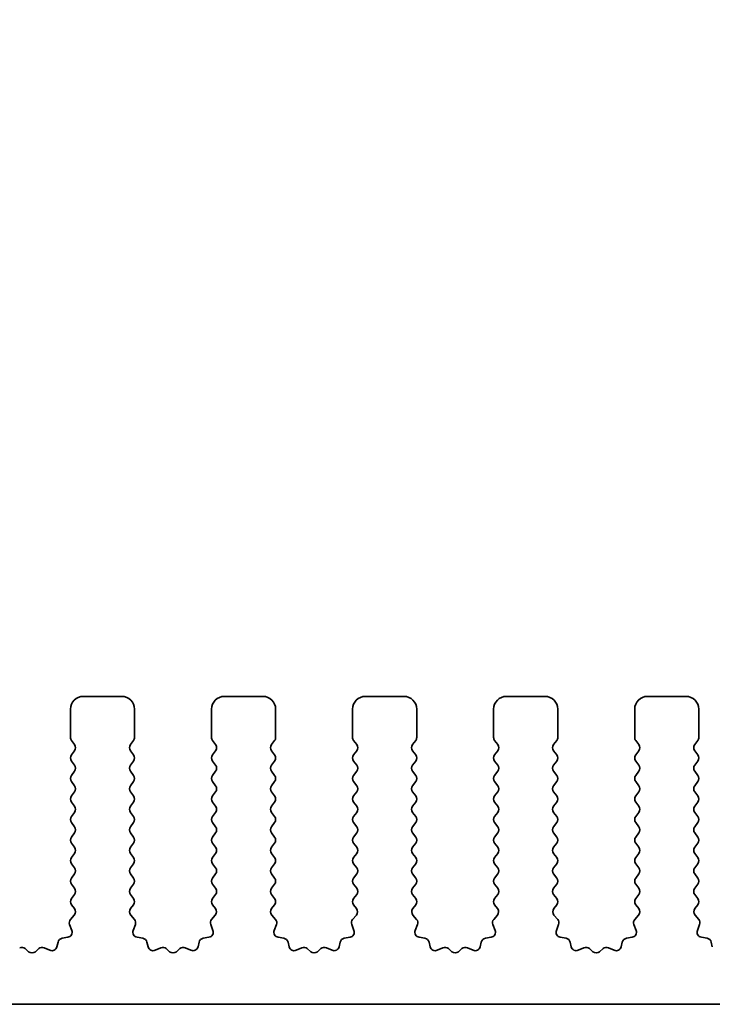
# Model space of a CAD drawing. Units: millimetres. Extents: x 0 to 8056, y 0 to 1405.
# Drawn here: x 3878 to 3905, y 782 to 820 of the extents above; entities that cross this region are included whole.
import ezdxf

# ---------------------------------------------------------------- set-up
doc = ezdxf.new("R2010")
doc.units = ezdxf.units.MM
doc.header["$LTSCALE"] = 3
doc.layers.get('Defpoints').update_dxf_attribs({"lineweight": 25})
for name, color, linetype, lineweight in [('Dimension (ISO)', 7, 'Continuous', 18), ('Dimension (ISO) @ 1', 7, 'Continuous', 18), ('Visible (ISO)', 7, 'Continuous', 35)]:
    doc.layers.add(name, color=color, linetype=linetype, lineweight=lineweight)
doc.styles.add('Note Text (TK)', font='MS PGothic.ttf')
doc.dimstyles.new('Default - Method 1b (TK)', dxfattribs={"dimscale": 3, "dimtxt": 2.5, "dimasz": 2.5, "dimexe": 1, "dimexo": 1.5, "dimgap": 1, "dimtad": 1, "dimrnd": 1e-08, "dimdsep": 46, "dimtxsty": 'Note Text (TK)', "dimcen": 0.09, "dimdle": 5, "dimclrd": 100, "dimclre": 100, "dimclrt": 7, "dimadec": 1, "dimazin": 1, "dimtfac": 1, "dimtmove": 0, "dimatfit": 3, "dimfxl": 0, "dimtolj": 1, "dimlwd": -1, "dimlwe": -1, "dimarcsym": 0})

# ---------------------------------------------------------------- blocks, each defined once
blk = doc.blocks.new('*D36')
at = {"layer": 'Defpoints', "color": 0, "transparency": 16777216}
for p in [(4089.944, 881.101), (3804.944, 786.101), (4089.944, 786.101)]:
    blk.add_point(p, dxfattribs=at)
at = {"layer": 'Dimension (ISO)', "color": 100, "transparency": 16777216}
for p, q in [((3804.944, 793.601), (3804.944, 886.101)), ((4089.944, 793.601), (4089.944, 886.101)), ((3817.444, 881.101), (4077.444, 881.101))]:
    blk.add_line(p, q, dxfattribs=at)
for points in [[(3817.444, 883.184), (3817.444, 879.018), (3804.944, 881.101)], [(4077.444, 883.184), (4077.444, 879.018), (4089.944, 881.101)]]:
    blk.add_solid(points, dxfattribs=at)
at = {"layer": 'Dimension (ISO)', "color": 7, "transparency": 16777216, "insert": (3934.731, 892.351), "char_height": 12.5, "attachment_point": 4, "style": 'Note Text (TK)'}
blk.add_mtext('\\A1;285', dxfattribs=at)
blk = doc.blocks.new('*D37')
at = {"layer": 'Defpoints', "color": 0, "transparency": 16777216}
for p in [(4083.444, 825.84), (3811.444, 800.84), (4083.444, 800.84)]:
    blk.add_point(p, dxfattribs=at)
at = {"layer": 'Dimension (ISO)', "color": 100, "transparency": 16777216}
for p, q in [((3811.444, 808.34), (3811.444, 830.84)), ((4083.444, 808.34), (4083.444, 830.84)), ((3823.944, 825.84), (4070.944, 825.84))]:
    blk.add_line(p, q, dxfattribs=at)
for points in [[(3823.944, 827.923), (3823.944, 823.756), (3811.444, 825.84)], [(4070.944, 827.923), (4070.944, 823.756), (4083.444, 825.84)]]:
    blk.add_solid(points, dxfattribs=at)
at = {"layer": 'Dimension (ISO)', "color": 7, "transparency": 16777216, "insert": (3934.731, 837.09), "char_height": 12.5, "attachment_point": 4, "style": 'Note Text (TK)'}
blk.add_mtext('\\A1;272', dxfattribs=at)

msp = doc.modelspace()

# ---------------------------------------------------------------- linework, layer by layer
at = {"layer": 'Visible (ISO)'}
for p, q in [((3882.1942, 794.0395), (3880.6942, 794.0395)), ((3887.6942, 794.0395), (3886.1942, 794.0395)), ((3893.1942, 794.0395), (3891.6942, 794.0395)), ((3898.6942, 794.0395), (3897.1942, 794.0395)), ((3904.1942, 794.0395), (3902.6942, 794.0395)), ((3880.1942, 793.5395), (3880.1942, 792.4395)), ((3882.6942, 792.4395), (3882.6942, 793.5395)), ((3885.6942, 793.5395), (3885.6942, 792.4395)), ((3888.1942, 792.4395), (3888.1942, 793.5395)), ((3891.1942, 793.5395), (3891.1942, 792.4395)), ((3893.6942, 792.4395), (3893.6942, 793.5395)), ((3896.6942, 793.5395), (3896.6942, 792.4395)), ((3899.1942, 792.4395), (3899.1942, 793.5395)), ((3902.1942, 793.5395), (3902.1942, 792.4395)), ((3904.6942, 792.4395), (3904.6942, 793.5395)), ((3880.2342, 792.3195), (3880.3542, 792.1595)), ((3882.5342, 792.1595), (3882.6542, 792.3195)), ((3885.7342, 792.3195), (3885.8542, 792.1595)), ((3888.0342, 792.1595), (3888.1542, 792.3195)), ((3891.2342, 792.3195), (3891.3542, 792.1595)), ((3893.5342, 792.1595), (3893.6542, 792.3195)), ((3896.7342, 792.3195), (3896.8542, 792.1595)), ((3899.0342, 792.1595), (3899.1542, 792.3195)), ((3902.2342, 792.3195), (3902.3542, 792.1595)), ((3904.5342, 792.1595), (3904.6542, 792.3195)), ((3880.3542, 791.9195), (3880.2342, 791.7595)), ((3882.6542, 791.7595), (3882.5342, 791.9195)), ((3885.8542, 791.9195), (3885.7342, 791.7595)), ((3888.1542, 791.7595), (3888.0342, 791.9195)), ((3891.3542, 791.9195), (3891.2342, 791.7595)), ((3893.6542, 791.7595), (3893.5342, 791.9195)), ((3896.8542, 791.9195), (3896.7342, 791.7595)), ((3899.1542, 791.7595), (3899.0342, 791.9195)), ((3902.3542, 791.9195), (3902.2342, 791.7595)), ((3904.6542, 791.7595), (3904.5342, 791.9195)), ((3880.2342, 791.5195), (3880.3542, 791.3595)), ((3882.5342, 791.3595), (3882.6542, 791.5195)), ((3885.7342, 791.5195), (3885.8542, 791.3595)), ((3888.0342, 791.3595), (3888.1542, 791.5195)), ((3891.2342, 791.5195), (3891.3542, 791.3595)), ((3893.5342, 791.3595), (3893.6542, 791.5195)), ((3896.7342, 791.5195), (3896.8542, 791.3595)), ((3899.0342, 791.3595), (3899.1542, 791.5195)), ((3902.2342, 791.5195), (3902.3542, 791.3595)), ((3904.5342, 791.3595), (3904.6542, 791.5195)), ((3880.3542, 791.1195), (3880.2342, 790.9595)), ((3882.6542, 790.9595), (3882.5342, 791.1195)), ((3885.8542, 791.1195), (3885.7342, 790.9595)), ((3888.1542, 790.9595), (3888.0342, 791.1195)), ((3891.3542, 791.1195), (3891.2342, 790.9595)), ((3893.6542, 790.9595), (3893.5342, 791.1195)), ((3896.8542, 791.1195), (3896.7342, 790.9595)), ((3899.1542, 790.9595), (3899.0342, 791.1195)), ((3902.3542, 791.1195), (3902.2342, 790.9595)), ((3904.6542, 790.9595), (3904.5342, 791.1195)), ((3880.2342, 790.7195), (3880.3542, 790.5595)), ((3882.5342, 790.5595), (3882.6542, 790.7195)), ((3885.7342, 790.7195), (3885.8542, 790.5595)), ((3888.0342, 790.5595), (3888.1542, 790.7195)), ((3891.2342, 790.7195), (3891.3542, 790.5595)), ((3893.5342, 790.5595), (3893.6542, 790.7195)), ((3896.7342, 790.7195), (3896.8542, 790.5595)), ((3899.0342, 790.5595), (3899.1542, 790.7195)), ((3902.2342, 790.7195), (3902.3542, 790.5595)), ((3904.5342, 790.5595), (3904.6542, 790.7195)), ((3880.3542, 790.3195), (3880.2342, 790.1595)), ((3882.6542, 790.1595), (3882.5342, 790.3195)), ((3885.8542, 790.3195), (3885.7342, 790.1595)), ((3888.1542, 790.1595), (3888.0342, 790.3195)), ((3891.3542, 790.3195), (3891.2342, 790.1595)), ((3893.6542, 790.1595), (3893.5342, 790.3195)), ((3896.8542, 790.3195), (3896.7342, 790.1595)), ((3899.1542, 790.1595), (3899.0342, 790.3195)), ((3902.3542, 790.3195), (3902.2342, 790.1595)), ((3904.6542, 790.1595), (3904.5342, 790.3195)), ((3880.2342, 789.9195), (3880.3542, 789.7595)), ((3882.5342, 789.7595), (3882.6542, 789.9195)), ((3885.7342, 789.9195), (3885.8542, 789.7595)), ((3888.0342, 789.7595), (3888.1542, 789.9195)), ((3891.2342, 789.9195), (3891.3542, 789.7595)), ((3893.5342, 789.7595), (3893.6542, 789.9195)), ((3896.7342, 789.9195), (3896.8542, 789.7595)), ((3899.0342, 789.7595), (3899.1542, 789.9195)), ((3902.2342, 789.9195), (3902.3542, 789.7595)), ((3904.5342, 789.7595), (3904.6542, 789.9195)), ((3880.3542, 789.5195), (3880.2342, 789.3595)), ((3882.6542, 789.3595), (3882.5342, 789.5195)), ((3885.8542, 789.5195), (3885.7342, 789.3595)), ((3888.1542, 789.3595), (3888.0342, 789.5195)), ((3891.3542, 789.5195), (3891.2342, 789.3595)), ((3893.6542, 789.3595), (3893.5342, 789.5195)), ((3896.8542, 789.5195), (3896.7342, 789.3595)), ((3899.1542, 789.3595), (3899.0342, 789.5195)), ((3902.3542, 789.5195), (3902.2342, 789.3595)), ((3904.6542, 789.3595), (3904.5342, 789.5195)), ((3880.2342, 789.1195), (3880.3542, 788.9595)), ((3882.5342, 788.9595), (3882.6542, 789.1195)), ((3885.7342, 789.1195), (3885.8542, 788.9595)), ((3888.0342, 788.9595), (3888.1542, 789.1195)), ((3891.2342, 789.1195), (3891.3542, 788.9595)), ((3893.5342, 788.9595), (3893.6542, 789.1195)), ((3896.7342, 789.1195), (3896.8542, 788.9595)), ((3899.0342, 788.9595), (3899.1542, 789.1195)), ((3902.2342, 789.1195), (3902.3542, 788.9595)), ((3904.5342, 788.9595), (3904.6542, 789.1195)), ((3880.3542, 788.7195), (3880.2342, 788.5595)), ((3882.6542, 788.5595), (3882.5342, 788.7195)), ((3885.8542, 788.7195), (3885.7342, 788.5595)), ((3888.1542, 788.5595), (3888.0342, 788.7195)), ((3891.3542, 788.7195), (3891.2342, 788.5595)), ((3893.6542, 788.5595), (3893.5342, 788.7195)), ((3896.8542, 788.7195), (3896.7342, 788.5595)), ((3899.1542, 788.5595), (3899.0342, 788.7195)), ((3902.3542, 788.7195), (3902.2342, 788.5595)), ((3904.6542, 788.5595), (3904.5342, 788.7195)), ((3880.2342, 788.3195), (3880.3542, 788.1595)), ((3882.5342, 788.1595), (3882.6542, 788.3195)), ((3885.7342, 788.3195), (3885.8542, 788.1595)), ((3888.0342, 788.1595), (3888.1542, 788.3195)), ((3891.2342, 788.3195), (3891.3542, 788.1595)), ((3893.5342, 788.1595), (3893.6542, 788.3195)), ((3896.7342, 788.3195), (3896.8542, 788.1595)), ((3899.0342, 788.1595), (3899.1542, 788.3195)), ((3902.2342, 788.3195), (3902.3542, 788.1595)), ((3904.5342, 788.1595), (3904.6542, 788.3195)), ((3880.3542, 787.9195), (3880.2342, 787.7595)), ((3882.6542, 787.7595), (3882.5342, 787.9195)), ((3885.8542, 787.9195), (3885.7342, 787.7595)), ((3888.1542, 787.7595), (3888.0342, 787.9195)), ((3891.3542, 787.9195), (3891.2342, 787.7595)), ((3893.6542, 787.7595), (3893.5342, 787.9195)), ((3896.8542, 787.9195), (3896.7342, 787.7595)), ((3899.1542, 787.7595), (3899.0342, 787.9195)), ((3902.3542, 787.9195), (3902.2342, 787.7595)), ((3904.6542, 787.7595), (3904.5342, 787.9195)), ((3880.2342, 787.5195), (3880.3542, 787.3595)), ((3882.5342, 787.3595), (3882.6542, 787.5195)), ((3885.7342, 787.5195), (3885.8542, 787.3595)), ((3888.0342, 787.3595), (3888.1542, 787.5195)), ((3891.2342, 787.5195), (3891.3542, 787.3595)), ((3893.5342, 787.3595), (3893.6542, 787.5195)), ((3896.7342, 787.5195), (3896.8542, 787.3595)), ((3899.0342, 787.3595), (3899.1542, 787.5195)), ((3902.2342, 787.5195), (3902.3542, 787.3595)), ((3904.5342, 787.3595), (3904.6542, 787.5195)), ((3880.3542, 787.1195), (3880.2342, 786.9595)), ((3882.6542, 786.9595), (3882.5342, 787.1195)), ((3885.8542, 787.1195), (3885.7342, 786.9595)), ((3888.1542, 786.9595), (3888.0342, 787.1195)), ((3891.3542, 787.1195), (3891.2342, 786.9595)), ((3893.6542, 786.9595), (3893.5342, 787.1195)), ((3896.8542, 787.1195), (3896.7342, 786.9595)), ((3899.1542, 786.9595), (3899.0342, 787.1195)), ((3902.3542, 787.1195), (3902.2342, 786.9595)), ((3904.6542, 786.9595), (3904.5342, 787.1195)), ((3880.2342, 786.7195), (3880.3542, 786.5595)), ((3882.5342, 786.5595), (3882.6542, 786.7195)), ((3885.7342, 786.7195), (3885.8542, 786.5595)), ((3888.0342, 786.5595), (3888.1542, 786.7195)), ((3891.2342, 786.7195), (3891.3542, 786.5595)), ((3893.5342, 786.5595), (3893.6542, 786.7195)), ((3896.7342, 786.7195), (3896.8542, 786.5595)), ((3899.0342, 786.5595), (3899.1542, 786.7195)), ((3902.2342, 786.7195), (3902.3542, 786.5595)), ((3904.5342, 786.5595), (3904.6542, 786.7195)), ((3880.3542, 786.3195), (3880.2342, 786.1595)), ((3882.6542, 786.1595), (3882.5342, 786.3195)), ((3885.8542, 786.3195), (3885.7342, 786.1595)), ((3888.1542, 786.1595), (3888.0342, 786.3195)), ((3891.3542, 786.3195), (3891.2342, 786.1595)), ((3893.6542, 786.1595), (3893.5342, 786.3195)), ((3896.8542, 786.3195), (3896.7342, 786.1595)), ((3899.1542, 786.1595), (3899.0342, 786.3195)), ((3902.3542, 786.3195), (3902.2342, 786.1595)), ((3904.6542, 786.1595), (3904.5342, 786.3195)), ((3880.2342, 785.9195), (3880.3487, 785.7669)), ((3882.5397, 785.7669), (3882.6542, 785.9195)), ((3885.7342, 785.9195), (3885.8487, 785.7669)), ((3888.0397, 785.7669), (3888.1542, 785.9195)), ((3891.2342, 785.9195), (3891.3487, 785.7669)), ((3893.5397, 785.7669), (3893.6542, 785.9195)), ((3896.7342, 785.9195), (3896.8487, 785.7669)), ((3899.0397, 785.7669), (3899.1542, 785.9195)), ((3902.2342, 785.9195), (3902.3487, 785.7669)), ((3904.5397, 785.7669), (3904.6542, 785.9195)), ((3880.3415, 785.5179), (3880.1974, 785.347)), ((3882.691, 785.347), (3882.5468, 785.5179)), ((3885.8415, 785.5179), (3885.6974, 785.347)), ((3888.191, 785.347), (3888.0468, 785.5179)), ((3891.3415, 785.5179), (3891.1974, 785.347)), ((3893.691, 785.347), (3893.5468, 785.5179)), ((3896.8415, 785.5179), (3896.6974, 785.347)), ((3899.191, 785.347), (3899.0468, 785.5179)), ((3902.3415, 785.5179), (3902.1974, 785.347)), ((3904.691, 785.347), (3904.5468, 785.5179)), ((3880.1632, 785.1471), (3880.2495, 784.9197)), ((3882.6389, 784.9197), (3882.7252, 785.1471)), ((3885.6632, 785.1471), (3885.7495, 784.9197)), ((3888.1389, 784.9197), (3888.2252, 785.1471)), ((3891.1632, 785.1471), (3891.2495, 784.9197)), ((3893.6389, 784.9197), (3893.7252, 785.1471)), ((3896.6632, 785.1471), (3896.7495, 784.9197)), ((3899.1389, 784.9197), (3899.2252, 785.1471)), ((3902.1632, 785.1471), (3902.2495, 784.9197)), ((3904.6389, 784.9197), (3904.7252, 785.1471)), ((3879.7108, 784.4628), (3879.6684, 784.2823)), ((3880.0954, 784.6515), (3879.8726, 784.6144)), ((3883.0158, 784.6144), (3882.793, 784.6515)), ((3883.22, 784.2823), (3883.1776, 784.4628)), ((3885.2108, 784.4628), (3885.1684, 784.2823)), ((3885.5954, 784.6515), (3885.3726, 784.6144)), ((3888.5158, 784.6144), (3888.293, 784.6515)), ((3888.72, 784.2823), (3888.6776, 784.4628)), ((3890.7108, 784.4628), (3890.6684, 784.2823)), ((3891.0954, 784.6515), (3890.8726, 784.6144)), ((3894.0158, 784.6144), (3893.793, 784.6515)), ((3894.22, 784.2823), (3894.1776, 784.4628)), ((3896.2108, 784.4628), (3896.1684, 784.2823)), ((3896.5954, 784.6515), (3896.3726, 784.6144)), ((3899.5158, 784.6144), (3899.293, 784.6515)), ((3899.72, 784.2823), (3899.6776, 784.4628)), ((3901.7108, 784.4628), (3901.6684, 784.2823)), ((3902.0954, 784.6515), (3901.8726, 784.6144)), ((3905.0158, 784.6144), (3904.793, 784.6515)), ((3905.22, 784.2823), (3905.1776, 784.4628)), ((3878.5605, 784.0908), (3878.43, 784.2081)), ((3878.9583, 784.2081), (3878.8279, 784.0908)), ((3879.3928, 784.1451), (3879.1729, 784.2423)), ((3883.7155, 784.2423), (3883.4956, 784.1451)), ((3884.0605, 784.0908), (3883.93, 784.2081)), ((3884.4583, 784.2081), (3884.3279, 784.0908)), ((3884.8928, 784.1451), (3884.6729, 784.2423)), ((3889.2155, 784.2423), (3888.9956, 784.1451)), ((3889.5605, 784.0908), (3889.43, 784.2081)), ((3889.9583, 784.2081), (3889.8279, 784.0908)), ((3890.3928, 784.1451), (3890.1729, 784.2423)), ((3894.7155, 784.2423), (3894.4956, 784.1451)), ((3895.0605, 784.0908), (3894.93, 784.2081)), ((3895.4583, 784.2081), (3895.3279, 784.0908)), ((3895.8928, 784.1451), (3895.6729, 784.2423)), ((3900.2155, 784.2423), (3899.9956, 784.1451)), ((3900.5605, 784.0908), (3900.43, 784.2081)), ((3900.9583, 784.2081), (3900.8279, 784.0908)), ((3901.3928, 784.1451), (3901.1729, 784.2423)), ((3831.7442, 782.0395), (4063.1442, 782.0395))]:
    msp.add_line(p, q, dxfattribs=at)
for centre, radius, start, end in [((3880.6942, 793.5395), 0.5, 90, 180), ((3882.1942, 793.5395), 0.5, 0, 90), ((3886.1942, 793.5395), 0.5, 90, 180), ((3887.6942, 793.5395), 0.5, 0, 90), ((3891.6942, 793.5395), 0.5, 90, 180), ((3893.1942, 793.5395), 0.5, 0, 90), ((3897.1942, 793.5395), 0.5, 90, 180), ((3898.6942, 793.5395), 0.5, 0, 90), ((3902.6942, 793.5395), 0.5, 90, 180), ((3904.1942, 793.5395), 0.5, 0, 90), ((3880.3942, 792.4395), 0.2, 180, 216.8699), ((3882.4942, 792.4395), 0.2, 323.1301, 0), ((3885.8942, 792.4395), 0.2, 180, 216.8699), ((3887.9942, 792.4395), 0.2, 323.1301, 0), ((3891.3942, 792.4395), 0.2, 180, 216.8699), ((3893.4942, 792.4395), 0.2, 323.1301, 0), ((3896.8942, 792.4395), 0.2, 180, 216.8699), ((3898.9942, 792.4395), 0.2, 323.1301, 0), ((3902.3942, 792.4395), 0.2, 180, 216.8699), ((3904.4942, 792.4395), 0.2, 323.1301, 0), ((3880.1942, 792.0395), 0.2, 323.1301, 36.8699), ((3882.6942, 792.0395), 0.2, 143.1301, 216.8699), ((3885.6942, 792.0395), 0.2, 323.1301, 36.8699), ((3888.1942, 792.0395), 0.2, 143.1301, 216.8699), ((3891.1942, 792.0395), 0.2, 323.1301, 36.8699), ((3893.6942, 792.0395), 0.2, 143.1301, 216.8699), ((3896.6942, 792.0395), 0.2, 323.1301, 36.8699), ((3899.1942, 792.0395), 0.2, 143.1301, 216.8699), ((3902.1942, 792.0395), 0.2, 323.1301, 36.8699), ((3904.6942, 792.0395), 0.2, 143.1301, 216.8699), ((3880.3942, 791.6395), 0.2, 143.1301, 216.8699), ((3882.4942, 791.6395), 0.2, 323.1301, 36.8699), ((3885.8942, 791.6395), 0.2, 143.1301, 216.8699), ((3887.9942, 791.6395), 0.2, 323.1301, 36.8699), ((3891.3942, 791.6395), 0.2, 143.1301, 216.8699), ((3893.4942, 791.6395), 0.2, 323.1301, 36.8699), ((3896.8942, 791.6395), 0.2, 143.1301, 216.8699), ((3898.9942, 791.6395), 0.2, 323.1301, 36.8699), ((3902.3942, 791.6395), 0.2, 143.1301, 216.8699), ((3904.4942, 791.6395), 0.2, 323.1301, 36.8699), ((3880.1942, 791.2395), 0.2, 323.1301, 36.8699), ((3882.6942, 791.2395), 0.2, 143.1301, 216.8699), ((3885.6942, 791.2395), 0.2, 323.1301, 36.8699), ((3888.1942, 791.2395), 0.2, 143.1301, 216.8699), ((3891.1942, 791.2395), 0.2, 323.1301, 36.8699), ((3893.6942, 791.2395), 0.2, 143.1301, 216.8699), ((3896.6942, 791.2395), 0.2, 323.1301, 36.8699), ((3899.1942, 791.2395), 0.2, 143.1301, 216.8699), ((3902.1942, 791.2395), 0.2, 323.1301, 36.8699), ((3904.6942, 791.2395), 0.2, 143.1301, 216.8699), ((3880.3942, 790.8395), 0.2, 143.1301, 216.8699), ((3882.4942, 790.8395), 0.2, 323.1301, 36.8699), ((3885.8942, 790.8395), 0.2, 143.1301, 216.8699), ((3887.9942, 790.8395), 0.2, 323.1301, 36.8699), ((3891.3942, 790.8395), 0.2, 143.1301, 216.8699), ((3893.4942, 790.8395), 0.2, 323.1301, 36.8699), ((3896.8942, 790.8395), 0.2, 143.1301, 216.8699), ((3898.9942, 790.8395), 0.2, 323.1301, 36.8699), ((3902.3942, 790.8395), 0.2, 143.1301, 216.8699), ((3904.4942, 790.8395), 0.2, 323.1301, 36.8699), ((3880.1942, 790.4395), 0.2, 323.1301, 36.8699), ((3882.6942, 790.4395), 0.2, 143.1301, 216.8699), ((3885.6942, 790.4395), 0.2, 323.1301, 36.8699), ((3888.1942, 790.4395), 0.2, 143.1301, 216.8699), ((3891.1942, 790.4395), 0.2, 323.1301, 36.8699), ((3893.6942, 790.4395), 0.2, 143.1301, 216.8699), ((3896.6942, 790.4395), 0.2, 323.1301, 36.8699), ((3899.1942, 790.4395), 0.2, 143.1301, 216.8699), ((3902.1942, 790.4395), 0.2, 323.1301, 36.8699), ((3904.6942, 790.4395), 0.2, 143.1301, 216.8699), ((3880.3942, 790.0395), 0.2, 143.1301, 216.8699), ((3882.4942, 790.0395), 0.2, 323.1301, 36.8699), ((3885.8942, 790.0395), 0.2, 143.1301, 216.8699), ((3887.9942, 790.0395), 0.2, 323.1301, 36.8699), ((3891.3942, 790.0395), 0.2, 143.1301, 216.8699), ((3893.4942, 790.0395), 0.2, 323.1301, 36.8699), ((3896.8942, 790.0395), 0.2, 143.1301, 216.8699), ((3898.9942, 790.0395), 0.2, 323.1301, 36.8699), ((3902.3942, 790.0395), 0.2, 143.1301, 216.8699), ((3904.4942, 790.0395), 0.2, 323.1301, 36.8699), ((3880.1942, 789.6395), 0.2, 323.1301, 36.8699), ((3882.6942, 789.6395), 0.2, 143.1301, 216.8699), ((3885.6942, 789.6395), 0.2, 323.1301, 36.8699), ((3888.1942, 789.6395), 0.2, 143.1301, 216.8699), ((3891.1942, 789.6395), 0.2, 323.1301, 36.8699), ((3893.6942, 789.6395), 0.2, 143.1301, 216.8699), ((3896.6942, 789.6395), 0.2, 323.1301, 36.8699), ((3899.1942, 789.6395), 0.2, 143.1301, 216.8699), ((3902.1942, 789.6395), 0.2, 323.1301, 36.8699), ((3904.6942, 789.6395), 0.2, 143.1301, 216.8699), ((3880.3942, 789.2395), 0.2, 143.1301, 216.8699), ((3882.4942, 789.2395), 0.2, 323.1301, 36.8699), ((3885.8942, 789.2395), 0.2, 143.1301, 216.8699), ((3887.9942, 789.2395), 0.2, 323.1301, 36.8699), ((3891.3942, 789.2395), 0.2, 143.1301, 216.8699), ((3893.4942, 789.2395), 0.2, 323.1301, 36.8699), ((3896.8942, 789.2395), 0.2, 143.1301, 216.8699), ((3898.9942, 789.2395), 0.2, 323.1301, 36.8699), ((3902.3942, 789.2395), 0.2, 143.1301, 216.8699), ((3904.4942, 789.2395), 0.2, 323.1301, 36.8699), ((3880.1942, 788.8395), 0.2, 323.1301, 36.8699), ((3882.6942, 788.8395), 0.2, 143.1301, 216.8699), ((3885.6942, 788.8395), 0.2, 323.1301, 36.8699), ((3888.1942, 788.8395), 0.2, 143.1301, 216.8699), ((3891.1942, 788.8395), 0.2, 323.1301, 36.8699), ((3893.6942, 788.8395), 0.2, 143.1301, 216.8699), ((3896.6942, 788.8395), 0.2, 323.1301, 36.8699), ((3899.1942, 788.8395), 0.2, 143.1301, 216.8699), ((3902.1942, 788.8395), 0.2, 323.1301, 36.8699), ((3904.6942, 788.8395), 0.2, 143.1301, 216.8699), ((3880.3942, 788.4395), 0.2, 143.1301, 216.8699), ((3882.4942, 788.4395), 0.2, 323.1301, 36.8699), ((3885.8942, 788.4395), 0.2, 143.1301, 216.8699), ((3887.9942, 788.4395), 0.2, 323.1301, 36.8699), ((3891.3942, 788.4395), 0.2, 143.1301, 216.8699), ((3893.4942, 788.4395), 0.2, 323.1301, 36.8699), ((3896.8942, 788.4395), 0.2, 143.1301, 216.8699), ((3898.9942, 788.4395), 0.2, 323.1301, 36.8699), ((3902.3942, 788.4395), 0.2, 143.1301, 216.8699), ((3904.4942, 788.4395), 0.2, 323.1301, 36.8699), ((3880.1942, 788.0395), 0.2, 323.1301, 36.8699), ((3882.6942, 788.0395), 0.2, 143.1301, 216.8699), ((3885.6942, 788.0395), 0.2, 323.1301, 36.8699), ((3888.1942, 788.0395), 0.2, 143.1301, 216.8699), ((3891.1942, 788.0395), 0.2, 323.1301, 36.8699), ((3893.6942, 788.0395), 0.2, 143.1301, 216.8699), ((3896.6942, 788.0395), 0.2, 323.1301, 36.8699), ((3899.1942, 788.0395), 0.2, 143.1301, 216.8699), ((3902.1942, 788.0395), 0.2, 323.1301, 36.8699), ((3904.6942, 788.0395), 0.2, 143.1301, 216.8699), ((3880.3942, 787.6395), 0.2, 143.1301, 216.8699), ((3882.4942, 787.6395), 0.2, 323.1301, 36.8699), ((3885.8942, 787.6395), 0.2, 143.1301, 216.8699), ((3887.9942, 787.6395), 0.2, 323.1301, 36.8699), ((3891.3942, 787.6395), 0.2, 143.1301, 216.8699), ((3893.4942, 787.6395), 0.2, 323.1301, 36.8699), ((3896.8942, 787.6395), 0.2, 143.1301, 216.8699), ((3898.9942, 787.6395), 0.2, 323.1301, 36.8699), ((3902.3942, 787.6395), 0.2, 143.1301, 216.8699), ((3904.4942, 787.6395), 0.2, 323.1301, 36.8699), ((3880.1942, 787.2395), 0.2, 323.1301, 36.8699), ((3882.6942, 787.2395), 0.2, 143.1301, 216.8699), ((3885.6942, 787.2395), 0.2, 323.1301, 36.8699), ((3888.1942, 787.2395), 0.2, 143.1301, 216.8699), ((3891.1942, 787.2395), 0.2, 323.1301, 36.8699), ((3893.6942, 787.2395), 0.2, 143.1301, 216.8699), ((3896.6942, 787.2395), 0.2, 323.1301, 36.8699), ((3899.1942, 787.2395), 0.2, 143.1301, 216.8699), ((3902.1942, 787.2395), 0.2, 323.1301, 36.8699), ((3904.6942, 787.2395), 0.2, 143.1301, 216.8699), ((3880.3942, 786.8395), 0.2, 143.1301, 216.8699), ((3882.4942, 786.8395), 0.2, 323.1301, 36.8699), ((3885.8942, 786.8395), 0.2, 143.1301, 216.8699), ((3887.9942, 786.8395), 0.2, 323.1301, 36.8699), ((3891.3942, 786.8395), 0.2, 143.1301, 216.8699), ((3893.4942, 786.8395), 0.2, 323.1301, 36.8699), ((3896.8942, 786.8395), 0.2, 143.1301, 216.8699), ((3898.9942, 786.8395), 0.2, 323.1301, 36.8699), ((3902.3942, 786.8395), 0.2, 143.1301, 216.8699), ((3904.4942, 786.8395), 0.2, 323.1301, 36.8699), ((3880.1942, 786.4395), 0.2, 323.1301, 36.8699), ((3882.6942, 786.4395), 0.2, 143.1301, 216.8699), ((3885.6942, 786.4395), 0.2, 323.1301, 36.8699), ((3888.1942, 786.4395), 0.2, 143.1301, 216.8699), ((3891.1942, 786.4395), 0.2, 323.1301, 36.8699), ((3893.6942, 786.4395), 0.2, 143.1301, 216.8699), ((3896.6942, 786.4395), 0.2, 323.1301, 36.8699), ((3899.1942, 786.4395), 0.2, 143.1301, 216.8699), ((3902.1942, 786.4395), 0.2, 323.1301, 36.8699), ((3904.6942, 786.4395), 0.2, 143.1301, 216.8699), ((3880.3942, 786.0395), 0.2, 143.1301, 216.8699), ((3882.4942, 786.0395), 0.2, 323.1301, 36.8699), ((3885.8942, 786.0395), 0.2, 143.1301, 216.8699), ((3887.9942, 786.0395), 0.2, 323.1301, 36.8699), ((3891.3942, 786.0395), 0.2, 143.1301, 216.8699), ((3893.4942, 786.0395), 0.2, 323.1301, 36.8699), ((3896.8942, 786.0395), 0.2, 143.1301, 216.8699), ((3898.9942, 786.0395), 0.2, 323.1301, 36.8699), ((3902.3942, 786.0395), 0.2, 143.1301, 216.8699), ((3904.4942, 786.0395), 0.2, 323.1301, 36.8699), ((3880.1887, 785.6469), 0.2, 319.84004, 36.8699), ((3882.6997, 785.6469), 0.2, 143.1301, 220.15997), ((3885.6887, 785.6469), 0.2, 319.84004, 36.8699), ((3888.1997, 785.6469), 0.2, 143.1301, 220.15997), ((3891.1887, 785.6469), 0.2, 319.84004, 36.8699), ((3893.6997, 785.6469), 0.2, 143.1301, 220.15997), ((3896.6887, 785.6469), 0.2, 319.84004, 36.8699), ((3899.1997, 785.6469), 0.2, 143.1301, 220.15997), ((3902.1887, 785.6469), 0.2, 319.84004, 36.8699), ((3904.6997, 785.6469), 0.2, 143.1301, 220.15997), ((3880.3502, 785.218), 0.2, 139.84004, 200.77789), ((3882.5382, 785.218), 0.2, 339.22208, 40.15997), ((3885.8502, 785.218), 0.2, 139.84004, 200.77789), ((3888.0382, 785.218), 0.2, 339.22208, 40.15997), ((3891.3502, 785.218), 0.2, 139.84004, 200.77789), ((3893.5382, 785.218), 0.2, 339.22208, 40.15997), ((3896.8502, 785.218), 0.2, 139.84004, 200.77789), ((3899.0382, 785.218), 0.2, 339.22208, 40.15997), ((3902.3502, 785.218), 0.2, 139.84004, 200.77789), ((3904.5382, 785.218), 0.2, 339.22208, 40.15997), ((3880.0625, 784.8488), 0.2, 279.4638, 20.77789), ((3882.8259, 784.8488), 0.2, 159.22208, 260.53622), ((3885.5625, 784.8488), 0.2, 279.4638, 20.77789), ((3888.3259, 784.8488), 0.2, 159.22208, 260.53622), ((3891.0625, 784.8488), 0.2, 279.4638, 20.77789), ((3893.8259, 784.8488), 0.2, 159.22208, 260.53622), ((3896.5625, 784.8488), 0.2, 279.4638, 20.77789), ((3899.3259, 784.8488), 0.2, 159.22208, 260.53622), ((3902.0625, 784.8488), 0.2, 279.4638, 20.77789), ((3904.8259, 784.8488), 0.2, 159.22208, 260.53622), ((3879.9055, 784.4171), 0.2, 99.4638, 166.77757), ((3882.9829, 784.4171), 0.2, 13.22241, 80.53622), ((3885.4055, 784.4171), 0.2, 99.4638, 166.77757), ((3888.4829, 784.4171), 0.2, 13.22241, 80.53622), ((3890.9055, 784.4171), 0.2, 99.4638, 166.77757), ((3893.9829, 784.4171), 0.2, 13.22241, 80.53622), ((3896.4055, 784.4171), 0.2, 99.4638, 166.77757), ((3899.4829, 784.4171), 0.2, 13.22241, 80.53622), ((3901.9055, 784.4171), 0.2, 99.4638, 166.77757), ((3904.9829, 784.4171), 0.2, 13.22241, 80.53622), ((3878.2963, 784.0594), 0.2, 48.03435, 113.84462), ((3878.6942, 784.2395), 0.2, 228.03435, 311.96567), ((3879.0921, 784.0594), 0.2, 66.15539, 131.96567), ((3879.4737, 784.328), 0.2, 246.15539, 346.77757), ((3883.4147, 784.328), 0.2, 193.22241, 293.84462), ((3883.7963, 784.0594), 0.2, 48.03435, 113.84462), ((3884.1942, 784.2395), 0.2, 228.03435, 311.96567), ((3884.5921, 784.0594), 0.2, 66.15539, 131.96567), ((3884.9737, 784.328), 0.2, 246.15539, 346.77757), ((3888.9147, 784.328), 0.2, 193.22241, 293.84462), ((3889.2963, 784.0594), 0.2, 48.03435, 113.84462), ((3889.6942, 784.2395), 0.2, 228.03435, 311.96567), ((3890.0921, 784.0594), 0.2, 66.15539, 131.96567), ((3890.4737, 784.328), 0.2, 246.15539, 346.77757), ((3894.4147, 784.328), 0.2, 193.22241, 293.84462), ((3894.7963, 784.0594), 0.2, 48.03435, 113.84462), ((3895.1942, 784.2395), 0.2, 228.03435, 311.96567), ((3895.5921, 784.0594), 0.2, 66.15539, 131.96567), ((3895.9737, 784.328), 0.2, 246.15539, 346.77757), ((3899.9147, 784.328), 0.2, 193.22241, 293.84462), ((3900.2963, 784.0594), 0.2, 48.03435, 113.84462), ((3900.6942, 784.2395), 0.2, 228.03435, 311.96567), ((3901.0921, 784.0594), 0.2, 66.15539, 131.96567), ((3901.4737, 784.328), 0.2, 246.15539, 346.77757)]:
    msp.add_arc(centre, radius, start, end, dxfattribs=at)

# ---------------------------------------------------------------- dimensions: what is measured, and where the dimension line sits
at = {"layer": 'Dimension (ISO) @ 1', "color": 100, "true_color": 0x00ff3f}
for base, p1, p2, picture, middle in [((4089.9442, 881.1009), (3804.9442, 786.1009), (4089.9442, 786.1009), '*D36', (3947.4442, 881.1009)), ((4083.4442, 825.8395), (3811.4442, 800.8395), (4083.4442, 800.8395), '*D37', (3947.4442, 825.8395))]:
    dim = msp.add_linear_dim(base=base, p1=p1, p2=p2, angle=180, dimstyle='Default - Method 1b (TK)', override={"dimscale": 1, "dimtxt": 12.5, "dimasz": 12.5, "dimexe": 5, "dimexo": 7.5, "dimgap": 5, "dimdec": 2, "dimcen": 0.45, "dimtol": 0, "dimlim": 0, "dimtp": 0, "dimtm": 0, "dimtdec": 2, "dimtix": 0, "dimtofl": 0, "dimtmove": 0, "dimatfit": 1}, dxfattribs=at)
    dim.commit()
    dim.dimension.update_dxf_attribs({"geometry": picture, "text_midpoint": middle, "dimtype": 128})

doc.saveas('drawing.dxf')
